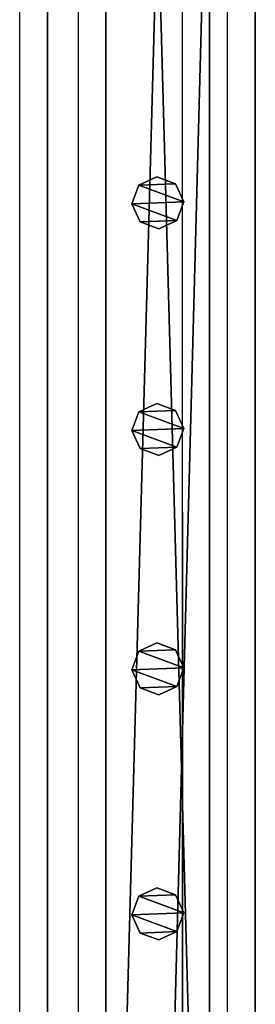
# Model space of a CAD drawing. Units: centimetres. Extents: x -731 to 729, y -408 to 408.
# Drawn here: x 619 to 628, y 34 to 72 of the extents above; entities that cross this region are included whole.
import ezdxf

# ---------------------------------------------------------------- set-up
doc = ezdxf.new("R2010")
doc.units = ezdxf.units.CM
doc.header["$LTSCALE"] = 2.54
doc.layers.get('0').update_dxf_attribs({"true_color": 0xff5454})
doc.layers.add('VP-EQ', color=7, linetype='Continuous', true_color=0x8a3492, plot=False)

# ---------------------------------------------------------------- blocks, each defined once
blk = doc.blocks.new('Grupuj_52')
at = {"color": 0}
mesh = blk.add_polyface(dxfattribs=at)
corners = [(0.266, 1.679, 0), (0.32, 0.266, 0), (0, 0.961, 0), (0.961, 1.999), (1.038, 0, 0), (1.679, 1.733, 0), (1.733, 0.32, 0), (1.999, 1.038, 0)]
mesh.append_faces([[corners[k] for k in face] for face in [(0, 1, 2), (6, 5, 7)]], dxfattribs={"vtx0": -1, "color": 0})
mesh.append_faces([[corners[k] for k in face] for face in [(1, 3, 4), (4, 5, 6)]], dxfattribs={"vtx0": -1, "vtx1": -1, "color": 0})
mesh.append_faces([[corners[k] for k in face] for face in [(1, 0, 3), (4, 3, 5)]], dxfattribs={"vtx0": -1, "vtx2": -1, "color": 0})
mesh = blk.add_polyface(dxfattribs=at)
corners = [(0.32, 0.266, 78.245), (0.266, 1.679, 78.245), (0, 0.961, 78.245), (0.961, 1.999, 78.245), (1.038, 0, 78.245), (1.679, 1.733, 78.245), (1.733, 0.32, 78.245), (1.999, 1.038, 78.245)]
mesh.append_faces([[corners[k] for k in face] for face in [(0, 1, 2), (5, 6, 7)]], dxfattribs={"vtx0": -1, "color": 0})
mesh.append_faces([[corners[k] for k in face] for face in [(1, 0, 3), (3, 4, 5)]], dxfattribs={"vtx0": -1, "vtx1": -1, "color": 0})
mesh.append_faces([[corners[k] for k in face] for face in [(3, 0, 4), (5, 4, 6)]], dxfattribs={"vtx0": -1, "vtx2": -1, "color": 0})
mesh = blk.add_polyface(dxfattribs=at)
corners = [(0.266, 1.679, 0), (0.961, 1.999, 78.245), (0.961, 1.999), (0.266, 1.679, 78.245)]
mesh.append_faces([[corners[k] for k in face] for face in [(0, 1, 2), (1, 0, 3)]], dxfattribs={"vtx0": -1, "color": 0})
mesh = blk.add_polyface(dxfattribs=at)
corners = [(0.961, 1.999, 78.245), (1.679, 1.733, 0), (0.961, 1.999), (1.679, 1.733, 78.245)]
mesh.append_faces([[corners[k] for k in face] for face in [(0, 1, 2), (1, 0, 3)]], dxfattribs={"vtx0": -1, "color": 0})
mesh = blk.add_polyface(dxfattribs=at)
corners = [(0, 0.961, 78.245), (0.266, 1.679, 0), (0, 0.961, 0), (0.266, 1.679, 78.245)]
mesh.append_faces([[corners[k] for k in face] for face in [(0, 1, 2), (1, 0, 3)]], dxfattribs={"vtx0": -1, "color": 0})
mesh = blk.add_polyface(dxfattribs=at)
corners = [(1.679, 1.733, 0), (1.999, 1.038, 78.245), (1.999, 1.038, 0), (1.679, 1.733, 78.245)]
mesh.append_faces([[corners[k] for k in face] for face in [(0, 1, 2), (1, 0, 3)]], dxfattribs={"vtx0": -1, "color": 0})
mesh = blk.add_polyface(dxfattribs=at)
corners = [(0.32, 0.266, 78.245), (0, 0.961, 0), (0.32, 0.266, 0), (0, 0.961, 78.245)]
mesh.append_faces([[corners[k] for k in face] for face in [(0, 1, 2), (1, 0, 3)]], dxfattribs={"vtx0": -1, "color": 0})
mesh = blk.add_polyface(dxfattribs=at)
corners = [(1.999, 1.038, 0), (1.733, 0.32, 78.245), (1.733, 0.32, 0), (1.999, 1.038, 78.245)]
mesh.append_faces([[corners[k] for k in face] for face in [(0, 1, 2), (1, 0, 3)]], dxfattribs={"vtx0": -1, "color": 0})
mesh = blk.add_polyface(dxfattribs=at)
corners = [(1.038, 0, 0), (0.32, 0.266, 78.245), (0.32, 0.266, 0), (1.038, 0, 78.245)]
mesh.append_faces([[corners[k] for k in face] for face in [(0, 1, 2), (1, 0, 3)]], dxfattribs={"vtx0": -1, "color": 0})
mesh = blk.add_polyface(dxfattribs=at)
corners = [(1.733, 0.32, 78.245), (1.038, 0, 0), (1.733, 0.32, 0), (1.038, 0, 78.245)]
mesh.append_faces([[corners[k] for k in face] for face in [(0, 1, 2), (1, 0, 3)]], dxfattribs={"vtx0": -1, "color": 0})
blk = doc.blocks.new('Komponent_37')
at = {"color": 9, "true_color": 0xc8c8c8}
blk.add_blockref('Grupuj_52', (0, 0), dxfattribs=at)
blk = doc.blocks.new('Grupuj_44')
at = {"color": 0}
mesh = blk.add_polyface(dxfattribs=at)
corners = [(145.391, 0, 3.95), (0, 3.986, 3.95), (0, 0, 3.95), (145.391, 3.986, 3.95)]
mesh.append_faces([[corners[k] for k in face] for face in [(0, 1, 2), (1, 0, 3)]], dxfattribs={"vtx0": -1, "color": 0})
mesh = blk.add_polyface(dxfattribs=at)
corners = [(0, 3.986, 3.95), (145.391, 3.986), (0, 3.986), (145.391, 3.986, 3.95)]
mesh.append_faces([[corners[k] for k in face] for face in [(0, 1, 2), (1, 0, 3)]], dxfattribs={"vtx0": -1, "color": 0})
mesh = blk.add_polyface(dxfattribs=at)
corners = [(145.391, 3.986), (0, 0), (0, 3.986), (145.391, 0)]
mesh.append_faces([[corners[k] for k in face] for face in [(0, 1, 2), (1, 0, 3)]], dxfattribs={"vtx0": -1, "color": 0})
mesh = blk.add_polyface(dxfattribs=at)
corners = [(145.391, 0, 3.95), (0, 0), (145.391, 0), (0, 0, 3.95)]
mesh.append_faces([[corners[k] for k in face] for face in [(0, 1, 2), (1, 0, 3)]], dxfattribs={"vtx0": -1, "color": 0})
blk = doc.blocks.new('Komponent_23')
at = {"color": 9, "true_color": 0xc8c8c8}
blk.add_blockref('Grupuj_44', (0.3, 0, -9.95), dxfattribs=at)
at = {"color": 0}
for p in [(83.685, 1.003, -88.195), (92.401, 1.003, -88.195), (101.599, 1.003, -88.195), (111.025, 1.003, -88.195)]:
    blk.add_blockref('Komponent_37', p, dxfattribs=at)
blk = doc.blocks.new('Komponent_8')
at = {"color": 9, "true_color": 0xc8c8c8}
blk.add_blockref('Grupuj_44', (0.3, 0, -9.95), dxfattribs=at)
blk = doc.blocks.new('Grupuj_55')
at = {"color": 0}
mesh = blk.add_polyface(dxfattribs=at)
corners = [(300, 0, 8), (0, 8, 8), (0, 0, 8), (300, 8, 8)]
mesh.append_faces([[corners[k] for k in face] for face in [(0, 1, 2), (1, 0, 3)]], dxfattribs={"vtx0": -1, "color": 0})
mesh = blk.add_polyface(dxfattribs=at)
corners = [(0, 8, 8), (300, 8), (0, 8), (300, 8, 8)]
mesh.append_faces([[corners[k] for k in face] for face in [(0, 1, 2), (1, 0, 3)]], dxfattribs={"vtx0": -1, "color": 0})
mesh = blk.add_polyface(dxfattribs=at)
corners = [(0, 8), (300, 0), (0, 0), (300, 8)]
mesh.append_faces([[corners[k] for k in face] for face in [(0, 1, 2), (1, 0, 3)]], dxfattribs={"vtx0": -1, "color": 0})
mesh = blk.add_polyface(dxfattribs=at)
corners = [(300, 0, 8), (0, 0), (300, 0), (0, 0, 8)]
mesh.append_faces([[corners[k] for k in face] for face in [(0, 1, 2), (1, 0, 3)]], dxfattribs={"vtx0": -1, "color": 0})
blk = doc.blocks.new('Grupuj_58')
at = {"color": 9, "true_color": 0xc8c8c8}
blk.add_blockref('Grupuj_55', (8, 123.427, 200.066), dxfattribs=at)
at = {"color": 0, "zscale": -1}
blk.add_blockref('Komponent_23', (8.01, 125.674, 208.002), dxfattribs=at)
at = {"color": 0}
blk.add_blockref('Komponent_8', (8.01, 125.674, 305.5), dxfattribs=at)
blk = doc.blocks.new('2421')
at = {"color": 0}
blk.add_blockref('Grupuj_58', (-158.034, -109.472, -0.049), dxfattribs=at)
blk = doc.blocks.new('Grupuj_19')
at = {"color": 0, "rotation": 180}
blk.add_blockref('2421', (407.966, 122.172, 0.049), dxfattribs=at)
blk = doc.blocks.new('2403B')
at = {"layer": 'VP-EQ', "color": 0}
for p, q in [((15283.878, -820.556), (15283.878, -676.632)), ((15291.878, -822.631), (15291.878, -676.632)), ((15286.125, -743.209), (15286.125, -818.569)), ((15290.131, -743.208), (15290.131, -822.226)), ((15290.131, -743.208), (15290.155, -818.664))]:
    blk.add_line(p, q, dxfattribs=at)

msp = doc.modelspace()

# ---------------------------------------------------------------- block references
at = {"color": 0, "rotation": 90.00000000000004}
msp.add_blockref('Grupuj_19', (728.631, -408.207, 0), dxfattribs=at)
at = {"layer": 'VP-EQ', "color": 0}
msp.add_blockref('2403B', (-14664.53, 826.702), dxfattribs=at)

doc.saveas('drawing.dxf')
